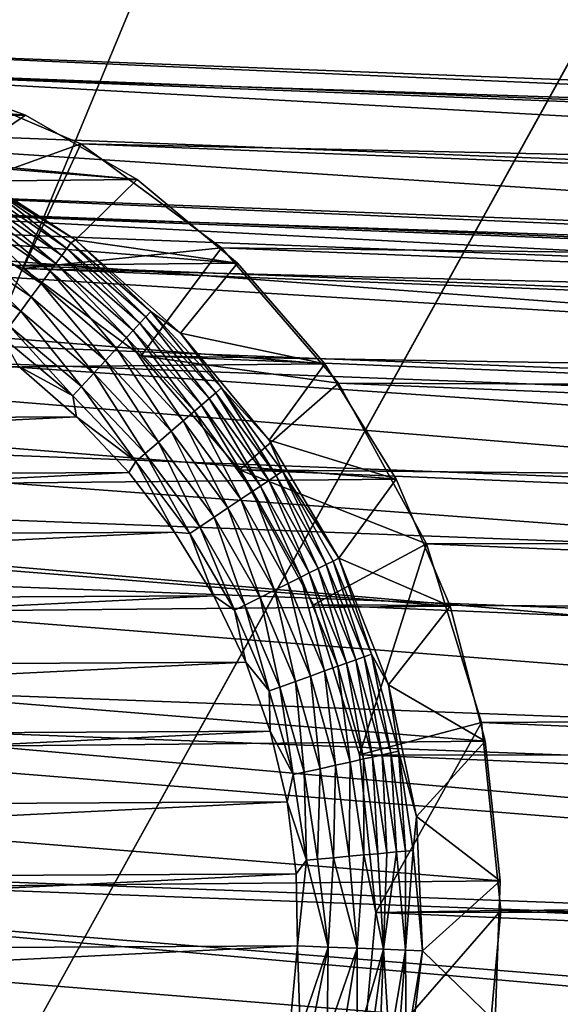
# Model space of a CAD drawing. Units: inches. Extents: x -18 to 14.7, y -21.4 to 21.4.
# Drawn here: x -12.4 to -12.1, y 10 to 10.6 of the extents above; entities that cross this region are included whole.
import ezdxf

# ---------------------------------------------------------------- set-up
doc = ezdxf.new("R2010")
doc.units = ezdxf.units.IN
doc.header["$MEASUREMENT"] = 0
for name, color, linetype in [('SEAT-BACK', 5, 'Continuous'), ('SEAT-GLIDE', 5, 'Continuous'), ('SEAT-LEG', 5, 'Continuous')]:
    doc.layers.add(name, color=color, linetype=linetype)

msp = doc.modelspace()

# ---------------------------------------------------------------- linework, layer by layer
at = {"layer": 'SEAT-BACK', "invisible_edges": 12}
for points in [[(-11.60656, 12.09506, 25.95319), (-12.09628, 11.10576, 26.46125), (-10.87437, 10.43131, 25.48846)], [(-12.941, 11.53835, 12.34506), (-11.85981, 10.92426, 10.30031), (-12.37956, 9.98574, 10.34856)], [(-13.88885, 10.71665, 27.59357), (-12.54224, 10.03152, 26.94628), (-12.09628, 11.10576, 26.46125)], [(-10.87437, 10.43131, 25.48846), (-12.09628, 11.10576, 26.46125), (-12.54224, 10.03152, 26.94628)], [(-11.13191, 9.40194, 8.67698), (-12.37956, 9.98574, 10.34856), (-11.85981, 10.92426, 10.30031)], [(-12.54224, 10.03152, 26.94628), (-11.25208, 9.37097, 25.94237), (-10.87437, 10.43131, 25.48846)], [(-11.25208, 9.37097, 25.94237), (-12.54224, 10.03152, 26.94628), (-12.98305, 8.64579, 27.44114)]]:
    msp.add_3dface(points, dxfattribs=at)
at = {"layer": 'SEAT-GLIDE'}
for points in [[(-12.65265, 10.53812, 0.41382), (-12.37513, 10.51576, 0.27371), (-12.44224, 10.54018, 0.30796)], [(-12.37513, 10.51576, 0.27371), (-12.48747, 10.52281, 0.06681), (-12.44224, 10.54018, 0.30796)], [(-12.71975, 10.51239, 0.4471), (-12.37513, 10.51576, 0.27371), (-12.65265, 10.53812, 0.41382)], [(-12.37513, 10.51576, 0.27371), (-12.41411, 10.48919, 0.06186), (-12.48747, 10.52281, 0.06681)], [(-12.78239, 10.47498, 0.4779), (-12.31249, 10.47957, 0.24148), (-12.71975, 10.51239, 0.4471)], [(-12.71975, 10.51239, 0.4471), (-12.31249, 10.47957, 0.24148), (-12.37513, 10.51576, 0.27371)], [(-12.31249, 10.47957, 0.24148), (-12.41411, 10.48919, 0.06186), (-12.37513, 10.51576, 0.27371)], [(-12.3991, 10.47752, 0.05181), (-12.41411, 10.48919, 0.06186), (-12.3471, 10.44565, 0.0573)], [(-12.31249, 10.47957, 0.24148), (-12.3471, 10.44565, 0.0573), (-12.41411, 10.48919, 0.06186)], [(-12.78239, 10.47498, 0.4779), (-12.25593, 10.43255, 0.2121), (-12.31249, 10.47957, 0.24148)], [(-12.25593, 10.43255, 0.2121), (-12.3471, 10.44565, 0.0573), (-12.31249, 10.47957, 0.24148)], [(-12.83895, 10.42686, 0.50543), (-12.25593, 10.43255, 0.2121), (-12.78239, 10.47498, 0.4779)], [(-12.40095, 10.47431, 0.04325), (-12.35486, 10.43692, 0.03307), (-12.40329, 10.47024, 0.03519)], [(-12.3991, 10.47752, 0.05181), (-12.35202, 10.44079, 0.0407), (-12.40095, 10.47431, 0.04325)], [(-12.40095, 10.47431, 0.04325), (-12.35202, 10.44079, 0.0407), (-12.35486, 10.43692, 0.03307)], [(-12.3471, 10.44565, 0.0573), (-12.34971, 10.44394, 0.04883), (-12.3991, 10.47752, 0.05181)], [(-12.3991, 10.47752, 0.05181), (-12.34971, 10.44394, 0.04883), (-12.35202, 10.44079, 0.0407)], [(-12.40329, 10.47024, 0.03519), (-12.3582, 10.43237, 0.02603), (-12.4061, 10.46539, 0.02774)], [(-12.40329, 10.47024, 0.03519), (-12.35486, 10.43692, 0.03307), (-12.3582, 10.43237, 0.02603)], [(-12.4061, 10.46539, 0.02774), (-12.36138, 10.42804, 0.02062), (-12.4088, 10.46071, 0.02199)], [(-12.4061, 10.46539, 0.02774), (-12.3582, 10.43237, 0.02603), (-12.36138, 10.42804, 0.02062)], [(-12.4088, 10.46071, 0.02199), (-12.36642, 10.42118, 0.01386), (-12.41312, 10.45322, 0.0148)], [(-12.4088, 10.46071, 0.02199), (-12.36138, 10.42804, 0.02062), (-12.36642, 10.42118, 0.01386)], [(-12.41312, 10.45322, 0.0148), (-12.37196, 10.41363, 0.00833), (-12.41791, 10.44493, 0.0089)], [(-12.41312, 10.45322, 0.0148), (-12.36642, 10.42118, 0.01386), (-12.37196, 10.41363, 0.00833)], [(-12.3471, 10.44565, 0.0573), (-12.30481, 10.40541, 0.04612), (-12.34971, 10.44394, 0.04883)], [(-12.28803, 10.3932, 0.05324), (-12.30481, 10.40541, 0.04612), (-12.3471, 10.44565, 0.0573)], [(-12.25593, 10.43255, 0.2121), (-12.28803, 10.3932, 0.05324), (-12.3471, 10.44565, 0.0573)], [(-12.42306, 10.43599, 0.00444), (-12.41791, 10.44493, 0.0089), (-12.3779, 10.40555, 0.00415)], [(-12.3779, 10.40555, 0.00415), (-12.41791, 10.44493, 0.0089), (-12.37196, 10.41363, 0.00833)], [(-12.35486, 10.43692, 0.03307), (-12.35202, 10.44079, 0.0407), (-12.31088, 10.39884, 0.03115)], [(-12.35202, 10.44079, 0.0407), (-12.34971, 10.44394, 0.04883), (-12.30756, 10.40243, 0.03838)], [(-12.31088, 10.39884, 0.03115), (-12.35202, 10.44079, 0.0407), (-12.30756, 10.40243, 0.03838)], [(-12.30756, 10.40243, 0.03838), (-12.34971, 10.44394, 0.04883), (-12.30481, 10.40541, 0.04612)], [(-12.3779, 10.40555, 0.00415), (-12.38412, 10.39707, 0.00139), (-12.42306, 10.43599, 0.00444)], [(-12.3582, 10.43237, 0.02603), (-12.35486, 10.43692, 0.03307), (-12.31472, 10.39469, 0.02449)], [(-12.31472, 10.39469, 0.02449), (-12.35486, 10.43692, 0.03307), (-12.31088, 10.39884, 0.03115)], [(-12.83895, 10.42686, 0.50543), (-12.20693, 10.37592, 0.18633), (-12.25593, 10.43255, 0.2121)], [(-12.36138, 10.42804, 0.02062), (-12.3582, 10.43237, 0.02603), (-12.31833, 10.39077, 0.01938)], [(-12.31833, 10.39077, 0.01938), (-12.3582, 10.43237, 0.02603), (-12.31472, 10.39469, 0.02449)], [(-12.20693, 10.37592, 0.18633), (-12.28803, 10.3932, 0.05324), (-12.25593, 10.43255, 0.2121)], [(-12.88796, 10.36927, 0.52898), (-12.20693, 10.37592, 0.18633), (-12.83895, 10.42686, 0.50543)], [(-12.36642, 10.42118, 0.01386), (-12.36138, 10.42804, 0.02062), (-12.32402, 10.38462, 0.01302)], [(-12.32402, 10.38462, 0.01302), (-12.36138, 10.42804, 0.02062), (-12.31833, 10.39077, 0.01938)], [(-12.37196, 10.41363, 0.00833), (-12.36642, 10.42118, 0.01386), (-12.33024, 10.37789, 0.00782)], [(-12.33024, 10.37789, 0.00782), (-12.36642, 10.42118, 0.01386), (-12.32402, 10.38462, 0.01302)], [(-12.3779, 10.40555, 0.00415), (-12.37196, 10.41363, 0.00833), (-12.33686, 10.37072, 0.00389)], [(-12.33686, 10.37072, 0.00389), (-12.37196, 10.41363, 0.00833), (-12.33024, 10.37789, 0.00782)], [(-12.3779, 10.40555, 0.00415), (-12.34378, 10.36323, 0.00131), (-12.38412, 10.39707, 0.00139)], [(-12.33686, 10.37072, 0.00389), (-12.34378, 10.36323, 0.00131), (-12.3779, 10.40555, 0.00415)], [(-12.31088, 10.39884, 0.03115), (-12.30756, 10.40243, 0.03838), (-12.27189, 10.35651, 0.02944)], [(-12.30756, 10.40243, 0.03838), (-12.30481, 10.40541, 0.04612), (-12.26814, 10.35973, 0.03632)], [(-12.27189, 10.35651, 0.02944), (-12.30756, 10.40243, 0.03838), (-12.26814, 10.35973, 0.03632)], [(-12.28803, 10.3932, 0.05324), (-12.26497, 10.36245, 0.04369), (-12.30481, 10.40541, 0.04612)], [(-12.26814, 10.35973, 0.03632), (-12.30481, 10.40541, 0.04612), (-12.26497, 10.36245, 0.04369)], [(-12.38846, 10.39117, 0.00035), (-12.38412, 10.39707, 0.00139), (-12.3486, 10.35802, 0.00033)], [(-12.3486, 10.35802, 0.00033), (-12.38412, 10.39707, 0.00139), (-12.34378, 10.36323, 0.00131)], [(-12.31472, 10.39469, 0.02449), (-12.31088, 10.39884, 0.03115), (-12.27618, 10.35283, 0.02313)], [(-12.27618, 10.35283, 0.02313), (-12.31088, 10.39884, 0.03115), (-12.27189, 10.35651, 0.02944)], [(-12.3486, 10.35802, 0.00033), (-12.37906, 10.37471, 0), (-12.38846, 10.39117, 0.00035)], [(-12.32402, 10.38462, 0.01302), (-12.31833, 10.39077, 0.01938), (-12.28645, 10.34401, 0.01227)], [(-12.31833, 10.39077, 0.01938), (-12.31472, 10.39469, 0.02449), (-12.28019, 10.34939, 0.01829)], [(-12.28645, 10.34401, 0.01227), (-12.31833, 10.39077, 0.01938), (-12.28019, 10.34939, 0.01829)], [(-12.28019, 10.34939, 0.01829), (-12.31472, 10.39469, 0.02449), (-12.27618, 10.35283, 0.02313)], [(-12.23827, 10.33309, 0.04979), (-12.26497, 10.36245, 0.04369), (-12.28803, 10.3932, 0.05324)], [(-12.20693, 10.37592, 0.18633), (-12.23827, 10.33309, 0.04979), (-12.28803, 10.3932, 0.05324)], [(-12.33024, 10.37789, 0.00782), (-12.32402, 10.38462, 0.01302), (-12.29324, 10.33818, 0.00737)], [(-12.29324, 10.33818, 0.00737), (-12.32402, 10.38462, 0.01302), (-12.28645, 10.34401, 0.01227)], [(-12.34647, 10.34619, 0), (-13.03222, 10.34254, 0), (-12.37906, 10.37471, 0)], [(-12.88796, 10.36927, 0.52898), (-12.16673, 10.31115, 0.16485), (-12.20693, 10.37592, 0.18633)], [(-12.3486, 10.35802, 0.00033), (-12.34647, 10.34619, 0), (-12.37906, 10.37471, 0)], [(-12.33686, 10.37072, 0.00389), (-12.33024, 10.37789, 0.00782), (-12.30046, 10.33198, 0.00367)], [(-12.30046, 10.33198, 0.00367), (-12.33024, 10.37789, 0.00782), (-12.29324, 10.33818, 0.00737)], [(-12.16673, 10.31115, 0.16485), (-12.23827, 10.33309, 0.04979), (-12.20693, 10.37592, 0.18633)], [(-12.92815, 10.30371, 0.54794), (-12.16673, 10.31115, 0.16485), (-12.88796, 10.36927, 0.52898)], [(-12.33686, 10.37072, 0.00389), (-12.30799, 10.32552, 0.00123), (-12.34378, 10.36323, 0.00131)], [(-12.30046, 10.33198, 0.00367), (-12.30799, 10.32552, 0.00123), (-12.33686, 10.37072, 0.00389)], [(-12.3486, 10.35802, 0.00033), (-12.34378, 10.36323, 0.00131), (-12.31321, 10.32103, 0.00031)], [(-12.30799, 10.32552, 0.00123), (-12.31321, 10.32103, 0.00031), (-12.34378, 10.36323, 0.00131)], [(-12.31321, 10.32103, 0.00031), (-12.34647, 10.34619, 0), (-12.3486, 10.35802, 0.00033)], [(-12.27189, 10.35651, 0.02944), (-12.26814, 10.35973, 0.03632), (-12.23839, 10.31048, 0.02797)], [(-12.26814, 10.35973, 0.03632), (-12.26497, 10.36245, 0.04369), (-12.23425, 10.31325, 0.03454)], [(-12.23839, 10.31048, 0.02797), (-12.26814, 10.35973, 0.03632), (-12.23425, 10.31325, 0.03454)], [(-12.23827, 10.33309, 0.04979), (-12.23071, 10.31563, 0.04159), (-12.26497, 10.36245, 0.04369)], [(-12.23425, 10.31325, 0.03454), (-12.26497, 10.36245, 0.04369), (-12.23071, 10.31563, 0.04159)], [(-12.28019, 10.34939, 0.01829), (-12.27618, 10.35283, 0.02313), (-12.24742, 10.30442, 0.01735)], [(-12.27618, 10.35283, 0.02313), (-12.27189, 10.35651, 0.02944), (-12.24307, 10.30734, 0.02195)], [(-12.24742, 10.30442, 0.01735), (-12.27618, 10.35283, 0.02313), (-12.24307, 10.30734, 0.02195)], [(-12.24307, 10.30734, 0.02195), (-12.27189, 10.35651, 0.02944), (-12.23839, 10.31048, 0.02797)], [(-12.31715, 10.31498, 0), (-13.06051, 10.31103, 0), (-12.34647, 10.34619, 0)], [(-12.34647, 10.34619, 0), (-13.06051, 10.31103, 0), (-13.03222, 10.34254, 0)], [(-12.31321, 10.32103, 0.00031), (-12.31715, 10.31498, 0), (-12.34647, 10.34619, 0)], [(-12.28645, 10.34401, 0.01227), (-12.28019, 10.34939, 0.01829), (-12.25416, 10.29989, 0.01163)], [(-12.25416, 10.29989, 0.01163), (-12.28019, 10.34939, 0.01829), (-12.24742, 10.30442, 0.01735)], [(-12.29324, 10.33818, 0.00737), (-12.28645, 10.34401, 0.01227), (-12.26145, 10.295, 0.00698)], [(-12.26145, 10.295, 0.00698), (-12.28645, 10.34401, 0.01227), (-12.25416, 10.29989, 0.01163)], [(-12.30046, 10.33198, 0.00367), (-12.29324, 10.33818, 0.00737), (-12.26917, 10.28983, 0.00347)], [(-12.26917, 10.28983, 0.00347), (-12.29324, 10.33818, 0.00737), (-12.26145, 10.295, 0.00698)], [(-12.30046, 10.33198, 0.00367), (-12.2772, 10.28444, 0.00116), (-12.30799, 10.32552, 0.00123)], [(-12.26917, 10.28983, 0.00347), (-12.2772, 10.28444, 0.00116), (-12.30046, 10.33198, 0.00367)], [(-12.19901, 10.26672, 0.04701), (-12.23071, 10.31563, 0.04159), (-12.23827, 10.33309, 0.04979)], [(-12.16673, 10.31115, 0.16485), (-12.19901, 10.26672, 0.04701), (-12.23827, 10.33309, 0.04979)], [(-12.28277, 10.28071, 0.00029), (-12.31321, 10.32103, 0.00031), (-12.30799, 10.32552, 0.00123)], [(-12.2772, 10.28444, 0.00116), (-12.28277, 10.28071, 0.00029), (-12.30799, 10.32552, 0.00123)], [(-12.29137, 10.28138, 0), (-12.31715, 10.31498, 0), (-12.31321, 10.32103, 0.00031)], [(-12.28277, 10.28071, 0.00029), (-12.29137, 10.28138, 0), (-12.31321, 10.32103, 0.00031)], [(-12.29137, 10.28138, 0), (-13.08519, 10.27715, 0), (-12.31715, 10.31498, 0)], [(-12.31715, 10.31498, 0), (-13.08519, 10.27715, 0), (-13.06051, 10.31103, 0)], [(-12.23839, 10.31048, 0.02797), (-12.23425, 10.31325, 0.03454), (-12.21062, 10.261, 0.02674)], [(-12.23425, 10.31325, 0.03454), (-12.23071, 10.31563, 0.04159), (-12.20613, 10.26322, 0.03304)], [(-12.21062, 10.261, 0.02674), (-12.23425, 10.31325, 0.03454), (-12.20613, 10.26322, 0.03304)], [(-12.20225, 10.26513, 0.03982), (-12.20613, 10.26322, 0.03304), (-12.23071, 10.31563, 0.04159)], [(-12.20225, 10.26513, 0.03982), (-12.23071, 10.31563, 0.04159), (-12.19901, 10.26672, 0.04701)], [(-12.92815, 10.30371, 0.54794), (-12.13641, 10.2399, 0.1482), (-12.16673, 10.31115, 0.16485)], [(-12.24742, 10.30442, 0.01735), (-12.24307, 10.30734, 0.02195), (-12.22029, 10.25619, 0.01657)], [(-12.24307, 10.30734, 0.02195), (-12.23839, 10.31048, 0.02797), (-12.21565, 10.2585, 0.02097)], [(-12.22029, 10.25619, 0.01657), (-12.24307, 10.30734, 0.02195), (-12.21565, 10.2585, 0.02097)], [(-12.21565, 10.2585, 0.02097), (-12.23839, 10.31048, 0.02797), (-12.21062, 10.261, 0.02674)], [(-12.13641, 10.2399, 0.1482), (-12.19901, 10.26672, 0.04701), (-12.16673, 10.31115, 0.16485)], [(-12.95848, 10.23188, 0.56181), (-12.13641, 10.2399, 0.1482), (-12.92815, 10.30371, 0.54794)], [(-12.25416, 10.29989, 0.01163), (-12.24742, 10.30442, 0.01735), (-12.22746, 10.25262, 0.0111)], [(-12.22746, 10.25262, 0.0111), (-12.24742, 10.30442, 0.01735), (-12.22029, 10.25619, 0.01657)], [(-12.26145, 10.295, 0.00698), (-12.25416, 10.29989, 0.01163), (-12.23518, 10.24877, 0.00666)], [(-12.23518, 10.24877, 0.00666), (-12.25416, 10.29989, 0.01163), (-12.22746, 10.25262, 0.0111)], [(-12.26917, 10.28983, 0.00347), (-12.26145, 10.295, 0.00698), (-12.24332, 10.2447, 0.00331)], [(-12.24332, 10.2447, 0.00331), (-12.26145, 10.295, 0.00698), (-12.23518, 10.24877, 0.00666)], [(-12.26917, 10.28983, 0.00347), (-12.25177, 10.24048, 0.00111), (-12.2772, 10.28444, 0.00116)], [(-12.24332, 10.2447, 0.00331), (-12.25177, 10.24048, 0.00111), (-12.26917, 10.28983, 0.00347)], [(-12.26937, 10.24571, 0), (-13.10601, 10.24126, 0), (-12.29137, 10.28138, 0)], [(-12.29137, 10.28138, 0), (-13.10601, 10.24126, 0), (-13.08519, 10.27715, 0)], [(-12.26937, 10.24571, 0), (-12.29137, 10.28138, 0), (-12.28277, 10.28071, 0.00029)], [(-12.25763, 10.23754, 0.00028), (-12.28277, 10.28071, 0.00029), (-12.2772, 10.28444, 0.00116)], [(-12.25763, 10.23754, 0.00028), (-12.26937, 10.24571, 0), (-12.28277, 10.28071, 0.00029)], [(-12.25177, 10.24048, 0.00111), (-12.25763, 10.23754, 0.00028), (-12.2772, 10.28444, 0.00116)], [(-12.21062, 10.261, 0.02674), (-12.20613, 10.26322, 0.03304), (-12.18944, 10.20972, 0.02578)], [(-12.18472, 10.21141, 0.03188), (-12.20613, 10.26322, 0.03304), (-12.20225, 10.26513, 0.03982)], [(-12.18472, 10.21141, 0.03188), (-12.18944, 10.20972, 0.02578), (-12.20613, 10.26322, 0.03304)], [(-12.20225, 10.26513, 0.03982), (-12.19901, 10.26672, 0.04701), (-12.18061, 10.21289, 0.03845)], [(-12.20225, 10.26513, 0.03982), (-12.18061, 10.21289, 0.03845), (-12.18472, 10.21141, 0.03188)], [(-12.18061, 10.21289, 0.03845), (-12.19901, 10.26672, 0.04701), (-12.17115, 10.19565, 0.04498)], [(-12.13641, 10.2399, 0.1482), (-12.17115, 10.19565, 0.04498), (-12.19901, 10.26672, 0.04701)], [(-12.22029, 10.25619, 0.01657), (-12.21565, 10.2585, 0.02097), (-12.19955, 10.20608, 0.01596)], [(-12.21565, 10.2585, 0.02097), (-12.21062, 10.261, 0.02674), (-12.19471, 10.20782, 0.02021)], [(-12.19955, 10.20608, 0.01596), (-12.21565, 10.2585, 0.02097), (-12.19471, 10.20782, 0.02021)], [(-12.19471, 10.20782, 0.02021), (-12.21062, 10.261, 0.02674), (-12.18944, 10.20972, 0.02578)], [(-12.23518, 10.24877, 0.00666), (-12.22746, 10.25262, 0.0111), (-12.215, 10.20053, 0.00641)], [(-12.22746, 10.25262, 0.0111), (-12.22029, 10.25619, 0.01657), (-12.207, 10.2034, 0.01069)], [(-12.215, 10.20053, 0.00641), (-12.22746, 10.25262, 0.0111), (-12.207, 10.2034, 0.01069)], [(-12.207, 10.2034, 0.01069), (-12.22029, 10.25619, 0.01657), (-12.19955, 10.20608, 0.01596)], [(-12.24332, 10.2447, 0.00331), (-12.23518, 10.24877, 0.00666), (-12.22342, 10.1975, 0.00319)], [(-12.22342, 10.1975, 0.00319), (-12.23518, 10.24877, 0.00666), (-12.215, 10.20053, 0.00641)], [(-12.25138, 10.20831, 0), (-13.12277, 10.20368, 0), (-12.26937, 10.24571, 0)], [(-12.26937, 10.24571, 0), (-13.12277, 10.20368, 0), (-13.10601, 10.24126, 0)], [(-12.25138, 10.20831, 0), (-12.26937, 10.24571, 0), (-12.25763, 10.23754, 0.00028)], [(-12.24332, 10.2447, 0.00331), (-12.23215, 10.19436, 0.00107), (-12.25177, 10.24048, 0.00111)], [(-12.22342, 10.1975, 0.00319), (-12.23215, 10.19436, 0.00107), (-12.24332, 10.2447, 0.00331)], [(-12.95848, 10.23188, 0.56181), (-12.11672, 10.16404, 0.13682), (-12.13641, 10.2399, 0.1482)], [(-12.2382, 10.19219, 0.00027), (-12.25763, 10.23754, 0.00028), (-12.25177, 10.24048, 0.00111)], [(-12.2382, 10.19219, 0.00027), (-12.25138, 10.20831, 0), (-12.25763, 10.23754, 0.00028)], [(-12.23215, 10.19436, 0.00107), (-12.2382, 10.19219, 0.00027), (-12.25177, 10.24048, 0.00111)], [(-12.11672, 10.16404, 0.13682), (-12.17115, 10.19565, 0.04498), (-12.13641, 10.2399, 0.1482)], [(-12.97816, 10.15563, 0.57024), (-12.11672, 10.16404, 0.13682), (-12.95848, 10.23188, 0.56181)], [(-12.23756, 10.16956, 0), (-13.13531, 10.16478, 0), (-12.25138, 10.20831, 0)], [(-12.25138, 10.20831, 0), (-13.13531, 10.16478, 0), (-13.12277, 10.20368, 0)], [(-12.23756, 10.16956, 0), (-12.25138, 10.20831, 0), (-12.2382, 10.19219, 0.00027)], [(-12.19955, 10.20608, 0.01596), (-12.19471, 10.20782, 0.02021), (-12.18505, 10.15396, 0.01552)], [(-12.19471, 10.20782, 0.02021), (-12.18944, 10.20972, 0.02578), (-12.18006, 10.15506, 0.01966)], [(-12.18505, 10.15396, 0.01552), (-12.19471, 10.20782, 0.02021), (-12.18006, 10.15506, 0.01966)], [(-12.17462, 10.15627, 0.02508), (-12.18944, 10.20972, 0.02578), (-12.18472, 10.21141, 0.03188)], [(-12.17462, 10.15627, 0.02508), (-12.18006, 10.15506, 0.01966), (-12.18944, 10.20972, 0.02578)], [(-12.18472, 10.21141, 0.03188), (-12.18061, 10.21289, 0.03845), (-12.16972, 10.15736, 0.03103)], [(-12.18472, 10.21141, 0.03188), (-12.16972, 10.15736, 0.03103), (-12.17462, 10.15627, 0.02508)], [(-12.18061, 10.21289, 0.03845), (-12.17115, 10.19565, 0.04498), (-12.16542, 10.15832, 0.03744)], [(-12.18061, 10.21289, 0.03845), (-12.16542, 10.15832, 0.03744), (-12.16972, 10.15736, 0.03103)], [(-12.215, 10.20053, 0.00641), (-12.207, 10.2034, 0.01069), (-12.20092, 10.15043, 0.00623)], [(-12.207, 10.2034, 0.01069), (-12.19955, 10.20608, 0.01596), (-12.19272, 10.15225, 0.01039)], [(-12.20092, 10.15043, 0.00623), (-12.207, 10.2034, 0.01069), (-12.19272, 10.15225, 0.01039)], [(-12.19272, 10.15225, 0.01039), (-12.19955, 10.20608, 0.01596), (-12.18505, 10.15396, 0.01552)], [(-12.22342, 10.1975, 0.00319), (-12.21848, 10.14653, 0.00104), (-12.23215, 10.19436, 0.00107)], [(-12.22342, 10.1975, 0.00319), (-12.215, 10.20053, 0.00641), (-12.20955, 10.14851, 0.00309)], [(-12.20955, 10.14851, 0.00309), (-12.21848, 10.14653, 0.00104), (-12.22342, 10.1975, 0.00319)], [(-12.20955, 10.14851, 0.00309), (-12.215, 10.20053, 0.00641), (-12.20092, 10.15043, 0.00623)], [(-12.22466, 10.14516, 0.00026), (-12.2382, 10.19219, 0.00027), (-12.23215, 10.19436, 0.00107)], [(-12.22466, 10.14516, 0.00026), (-12.23756, 10.16956, 0), (-12.2382, 10.19219, 0.00027)], [(-12.21848, 10.14653, 0.00104), (-12.22466, 10.14516, 0.00026), (-12.23215, 10.19436, 0.00107)], [(-12.16542, 10.15832, 0.03744), (-12.17115, 10.19565, 0.04498), (-12.15535, 10.12155, 0.04374)], [(-12.11672, 10.16404, 0.13682), (-12.15535, 10.12155, 0.04374), (-12.17115, 10.19565, 0.04498)], [(-12.22805, 10.12981, 0), (-13.14352, 10.12494, 0), (-12.23756, 10.16956, 0)], [(-12.23756, 10.16956, 0), (-13.14352, 10.12494, 0), (-13.13531, 10.16478, 0)], [(-12.22805, 10.12981, 0), (-12.23756, 10.16956, 0), (-12.22466, 10.14516, 0.00026)], [(-12.97816, 10.15563, 0.57024), (-12.1082, 10.08551, 0.13101), (-12.11672, 10.16404, 0.13682)], [(-12.1082, 10.08551, 0.13101), (-12.15535, 10.12155, 0.04374), (-12.11672, 10.16404, 0.13682)], [(-12.16972, 10.15736, 0.03103), (-12.16542, 10.15832, 0.03744), (-12.16152, 10.10215, 0.03052)], [(-12.16542, 10.15832, 0.03744), (-12.15535, 10.12155, 0.04374), (-12.15712, 10.10255, 0.03684)], [(-12.15712, 10.10255, 0.03684), (-12.16152, 10.10215, 0.03052), (-12.16542, 10.15832, 0.03744)], [(-12.98669, 10.07694, 0.573), (-12.1082, 10.08551, 0.13101), (-12.97816, 10.15563, 0.57024)], [(-12.19272, 10.15225, 0.01039), (-12.18505, 10.15396, 0.01552), (-12.1849, 10.10003, 0.01021)], [(-12.18505, 10.15396, 0.01552), (-12.18006, 10.15506, 0.01966), (-12.17712, 10.10073, 0.01525)], [(-12.1849, 10.10003, 0.01021), (-12.18505, 10.15396, 0.01552), (-12.17712, 10.10073, 0.01525)], [(-12.17205, 10.10119, 0.01933), (-12.18006, 10.15506, 0.01966), (-12.17462, 10.15627, 0.02508)], [(-12.17205, 10.10119, 0.01933), (-12.17712, 10.10073, 0.01525), (-12.18006, 10.15506, 0.01966)], [(-12.17462, 10.15627, 0.02508), (-12.16972, 10.15736, 0.03103), (-12.16651, 10.1017, 0.02467)], [(-12.17462, 10.15627, 0.02508), (-12.16651, 10.1017, 0.02467), (-12.17205, 10.10119, 0.01933)], [(-12.16972, 10.15736, 0.03103), (-12.16152, 10.10215, 0.03052), (-12.16651, 10.1017, 0.02467)], [(-12.20955, 10.14851, 0.00309), (-12.21097, 10.09766, 0.00102), (-12.21848, 10.14653, 0.00104)], [(-12.20194, 10.09848, 0.00304), (-12.21097, 10.09766, 0.00102), (-12.20955, 10.14851, 0.00309)], [(-12.20955, 10.14851, 0.00309), (-12.20092, 10.15043, 0.00623), (-12.20194, 10.09848, 0.00304)], [(-12.20194, 10.09848, 0.00304), (-12.20092, 10.15043, 0.00623), (-12.19321, 10.09927, 0.00612)], [(-12.20092, 10.15043, 0.00623), (-12.19272, 10.15225, 0.01039), (-12.19321, 10.09927, 0.00612)], [(-12.19321, 10.09927, 0.00612), (-12.19272, 10.15225, 0.01039), (-12.1849, 10.10003, 0.01021)], [(-12.21723, 10.0971, 0.00026), (-12.22805, 10.12981, 0), (-12.22466, 10.14516, 0.00026)], [(-12.21723, 10.0971, 0.00026), (-12.22466, 10.14516, 0.00026), (-12.21848, 10.14653, 0.00104)], [(-12.21723, 10.0971, 0.00026), (-12.21848, 10.14653, 0.00104), (-12.21097, 10.09766, 0.00102)], [(-12.22293, 10.08945, 0), (-13.14731, 10.08454, 0), (-12.22805, 10.12981, 0)], [(-12.22805, 10.12981, 0), (-13.14731, 10.08454, 0), (-13.14352, 10.12494, 0)], [(-12.22293, 10.08945, 0), (-12.22805, 10.12981, 0), (-12.21723, 10.0971, 0.00026)], [(-12.15712, 10.10255, 0.03684), (-12.15535, 10.12155, 0.04374), (-12.15199, 10.04617, 0.04332)], [(-12.15535, 10.12155, 0.04374), (-12.1082, 10.08551, 0.13101), (-12.15199, 10.04617, 0.04332)], [(-12.16145, 10.04654, 0.02878), (-12.16152, 10.10215, 0.03052), (-12.15712, 10.10255, 0.03684)], [(-12.15712, 10.10255, 0.03684), (-12.15199, 10.04617, 0.04332), (-12.16145, 10.04654, 0.02878)], [(-12.21723, 10.0971, 0.00026), (-12.22227, 10.04888, 0), (-12.22293, 10.08945, 0)], [(-12.21723, 10.0971, 0.00026), (-12.20503, 10.04822, 0.00192), (-12.22227, 10.04888, 0)], [(-12.21097, 10.09766, 0.00102), (-12.20503, 10.04822, 0.00192), (-12.21723, 10.0971, 0.00026)], [(-12.20194, 10.09848, 0.00304), (-12.20503, 10.04822, 0.00192), (-12.21097, 10.09766, 0.00102)], [(-12.18863, 10.04758, 0.00756), (-12.20503, 10.04822, 0.00192), (-12.20194, 10.09848, 0.00304)], [(-12.20194, 10.09848, 0.00304), (-12.19321, 10.09927, 0.00612), (-12.18863, 10.04758, 0.00756)], [(-12.18863, 10.04758, 0.00756), (-12.19321, 10.09927, 0.00612), (-12.1849, 10.10003, 0.01021)], [(-12.18863, 10.04758, 0.00756), (-12.1849, 10.10003, 0.01021), (-12.17387, 10.04701, 0.01666)], [(-12.17387, 10.04701, 0.01666), (-12.1849, 10.10003, 0.01021), (-12.17712, 10.10073, 0.01525)], [(-12.17387, 10.04701, 0.01666), (-12.17712, 10.10073, 0.01525), (-12.17205, 10.10119, 0.01933)], [(-12.17387, 10.04701, 0.01666), (-12.16651, 10.1017, 0.02467), (-12.16145, 10.04654, 0.02878)], [(-12.17205, 10.10119, 0.01933), (-12.16651, 10.1017, 0.02467), (-12.17387, 10.04701, 0.01666)], [(-12.16145, 10.04654, 0.02878), (-12.16651, 10.1017, 0.02467), (-12.16152, 10.10215, 0.03052)], [(-12.22293, 10.08945, 0), (-13.14664, 10.04396, 0), (-13.14731, 10.08454, 0)], [(-12.22227, 10.04888, 0), (-13.14664, 10.04396, 0), (-12.22293, 10.08945, 0)], [(-12.98669, 10.07694, 0.573), (-12.11105, 10.00637, 0.1309), (-12.1082, 10.08551, 0.13101)], [(-12.15199, 10.04617, 0.04332), (-12.1082, 10.08551, 0.13101), (-12.11105, 10.00637, 0.1309)], [(-12.98384, 9.99784, 0.57003), (-12.11105, 10.00637, 0.1309), (-12.98669, 10.07694, 0.573)], [(-12.22227, 10.04888, 0), (-13.14153, 10.0036, 0), (-13.14664, 10.04396, 0)], [(-12.22605, 10.00848, 0), (-13.14153, 10.0036, 0), (-12.22227, 10.04888, 0)], [(-12.22605, 10.00848, 0), (-12.22227, 10.04888, 0), (-12.22074, 10.00171, 0.00026)], [(-12.22074, 10.00171, 0.00026), (-12.22227, 10.04888, 0), (-12.20503, 10.04822, 0.00192)], [(-12.22074, 10.00171, 0.00026), (-12.20503, 10.04822, 0.00192), (-12.21455, 10.00069, 0.00102)], [(-12.21455, 10.00069, 0.00102), (-12.20503, 10.04822, 0.00192), (-12.2056, 9.99921, 0.00304)], [(-12.20503, 10.04822, 0.00192), (-12.18863, 10.04758, 0.00756), (-12.2056, 9.99921, 0.00304)], [(-12.2056, 9.99921, 0.00304), (-12.18863, 10.04758, 0.00756), (-12.19695, 9.99777, 0.00612)], [(-12.19695, 9.99777, 0.00612), (-12.18863, 10.04758, 0.00756), (-12.18872, 9.99641, 0.01021)], [(-12.18872, 9.99641, 0.01021), (-12.18863, 10.04758, 0.00756), (-12.17387, 10.04701, 0.01666)], [(-12.18872, 9.99641, 0.01021), (-12.17387, 10.04701, 0.01666), (-12.18102, 9.99514, 0.01525)], [(-12.18102, 9.99514, 0.01525), (-12.17387, 10.04701, 0.01666), (-12.17599, 9.9943, 0.01932)], [(-12.17599, 9.9943, 0.01932), (-12.17387, 10.04701, 0.01666), (-12.1705, 9.9934, 0.02466)], [(-12.1705, 9.9934, 0.02466), (-12.17387, 10.04701, 0.01666), (-12.16145, 10.04654, 0.02878)], [(-12.1705, 9.9934, 0.02466), (-12.16145, 10.04654, 0.02878), (-12.16556, 9.99258, 0.03051)], [(-12.16556, 9.99258, 0.03051), (-12.16145, 10.04654, 0.02878), (-12.16119, 9.99186, 0.03683)], [(-12.16145, 10.04654, 0.02878), (-12.15199, 10.04617, 0.04332), (-12.16119, 9.99186, 0.03683)], [(-12.16119, 9.99186, 0.03683), (-12.15199, 10.04617, 0.04332), (-12.16108, 9.97158, 0.04374)], [(-12.15199, 10.04617, 0.04332), (-12.11105, 10.00637, 0.1309), (-12.16108, 9.97158, 0.04374)]]:
    msp.add_3dface(points, dxfattribs=at)
at = {"layer": 'SEAT-LEG'}
for points in [[(-10.54176, 10.46582, 4.52723), (-12.52647, 10.55309, 0.3506), (-12.62135, 10.54572, 0.39822)], [(-10.44576, 10.47287, 4.47904), (-12.43257, 10.53747, 0.30304), (-12.52647, 10.55309, 0.3506)], [(-10.44576, 10.47287, 4.47904), (-12.52647, 10.55309, 0.3506), (-10.54176, 10.46582, 4.52723)], [(-10.63428, 10.43559, 4.57321), (-12.62135, 10.54572, 0.39822), (-12.71278, 10.5157, 0.44365)], [(-10.54176, 10.46582, 4.52723), (-12.62135, 10.54572, 0.39822), (-10.63428, 10.43559, 4.57321)], [(-12.45095, 10.4613, 0.31081), (-12.43257, 10.53747, 0.30304), (-12.34404, 10.49959, 0.25774)], [(-10.35086, 10.4564, 4.43096), (-12.34404, 10.49959, 0.25774), (-12.43257, 10.53747, 0.30304)], [(-10.35086, 10.4564, 4.43096), (-12.43257, 10.53747, 0.30304), (-10.44576, 10.47287, 4.47904)], [(-10.71763, 10.3846, 4.61417), (-12.71278, 10.5157, 0.44365), (-12.79648, 10.46445, 0.48479)], [(-10.63428, 10.43559, 4.57321), (-12.71278, 10.5157, 0.44365), (-10.71763, 10.3846, 4.61417)], [(-12.45095, 10.4613, 0.31081), (-12.34404, 10.49959, 0.25774), (-12.37658, 10.42948, 0.27276)], [(-12.37658, 10.42948, 0.27276), (-12.34404, 10.49959, 0.25774), (-12.26501, 10.44122, 0.21684)], [(-10.26161, 10.41719, 4.38528), (-12.26501, 10.44122, 0.21684), (-12.34404, 10.49959, 0.25774)], [(-10.26161, 10.41719, 4.38528), (-12.34404, 10.49959, 0.25774), (-10.35086, 10.4564, 4.43096)], [(-12.52983, 10.47442, 0.35077), (-10.53011, 10.3883, 4.51986), (-12.60953, 10.46823, 0.39076)], [(-12.45095, 10.4613, 0.31081), (-10.44947, 10.39422, 4.47938), (-12.52983, 10.47442, 0.35077)], [(-12.52983, 10.47442, 0.35077), (-10.44947, 10.39422, 4.47938), (-10.53011, 10.3883, 4.51986)], [(-12.60953, 10.46823, 0.39076), (-10.60783, 10.3629, 4.55848), (-12.68633, 10.44302, 0.42893)], [(-12.60953, 10.46823, 0.39076), (-10.53011, 10.3883, 4.51986), (-10.60783, 10.3629, 4.55848)], [(-10.78945, 10.31492, 4.64897), (-12.79648, 10.46445, 0.48479), (-12.86853, 10.39434, 0.51969)], [(-10.71763, 10.3846, 4.61417), (-12.79648, 10.46445, 0.48479), (-10.78945, 10.31492, 4.64897)], [(-12.37658, 10.42948, 0.27276), (-10.36975, 10.38039, 4.43899), (-12.45095, 10.4613, 0.31081)], [(-12.45095, 10.4613, 0.31081), (-10.36975, 10.38039, 4.43899), (-10.44947, 10.39422, 4.47938)], [(-10.67784, 10.32007, 4.59289), (-12.75663, 10.39996, 0.46348), (-12.68633, 10.44302, 0.42893)], [(-10.67784, 10.32007, 4.59289), (-12.68633, 10.44302, 0.42893), (-10.60783, 10.3629, 4.55848)], [(-12.37658, 10.42948, 0.27276), (-12.26501, 10.44122, 0.21684), (-12.3102, 10.38046, 0.2384)], [(-12.3102, 10.38046, 0.2384), (-12.26501, 10.44122, 0.21684), (-12.1992, 10.3651, 0.18223)], [(-10.18229, 10.35713, 4.34419), (-12.1992, 10.3651, 0.18223), (-12.26501, 10.44122, 0.21684)], [(-10.18229, 10.35713, 4.34419), (-12.26501, 10.44122, 0.21684), (-10.26161, 10.41719, 4.38528)], [(-12.3102, 10.38046, 0.2384), (-10.29479, 10.34745, 4.40062), (-12.37658, 10.42948, 0.27276)], [(-12.37658, 10.42948, 0.27276), (-10.29479, 10.34745, 4.40062), (-10.36975, 10.38039, 4.43899)], [(-10.73817, 10.26154, 4.62212), (-12.81716, 10.34107, 0.4928), (-12.75663, 10.39996, 0.46348)], [(-10.73817, 10.26154, 4.62212), (-12.75663, 10.39996, 0.46348), (-10.67784, 10.32007, 4.59289)], [(-10.84642, 10.22978, 4.67599), (-12.86853, 10.39434, 0.51969), (-12.92557, 10.30867, 0.54674)], [(-10.78945, 10.31492, 4.64897), (-12.86853, 10.39434, 0.51969), (-10.84642, 10.22978, 4.67599)], [(-12.25492, 10.31651, 0.20933), (-10.22815, 10.297, 4.3661), (-12.3102, 10.38046, 0.2384)], [(-12.3102, 10.38046, 0.2384), (-10.22815, 10.297, 4.3661), (-10.29479, 10.34745, 4.40062)], [(-12.3102, 10.38046, 0.2384), (-12.1992, 10.3651, 0.18223), (-12.25492, 10.31651, 0.20933)], [(-12.25492, 10.31651, 0.20933), (-12.1992, 10.3651, 0.18223), (-12.14967, 10.27477, 0.15555)], [(-10.11668, 10.27909, 4.30965), (-12.14967, 10.27477, 0.15555), (-12.1992, 10.3651, 0.18223)], [(-10.11668, 10.27909, 4.30965), (-12.1992, 10.3651, 0.18223), (-10.18229, 10.35713, 4.34419)], [(-10.78602, 10.19002, 4.64482), (-12.86507, 10.26911, 0.51552), (-12.81716, 10.34107, 0.4928)], [(-10.78602, 10.19002, 4.64482), (-12.81716, 10.34107, 0.4928), (-10.73817, 10.26154, 4.62212)], [(-12.21331, 10.24063, 0.18692), (-10.17304, 10.23144, 4.33709), (-12.25492, 10.31651, 0.20933)], [(-12.25492, 10.31651, 0.20933), (-10.17304, 10.23144, 4.33709), (-10.22815, 10.297, 4.3661)], [(-12.25492, 10.31651, 0.20933), (-12.14967, 10.27477, 0.15555), (-12.21331, 10.24063, 0.18692)], [(-10.88589, 10.13312, 4.69398), (-12.92557, 10.30867, 0.54674), (-12.96493, 10.21144, 0.56466)], [(-10.84642, 10.22978, 4.67599), (-12.92557, 10.30867, 0.54674), (-10.88589, 10.13312, 4.69398)], [(-12.21331, 10.24063, 0.18692), (-12.14967, 10.27477, 0.15555), (-12.18733, 10.15638, 0.17221)], [(-12.18733, 10.15638, 0.17221), (-12.14967, 10.27477, 0.15555), (-12.11874, 10.17446, 0.13804)], [(-10.06792, 10.18679, 4.28332), (-12.14967, 10.27477, 0.15555), (-10.11668, 10.27909, 4.30965)], [(-10.06792, 10.18679, 4.28332), (-12.11874, 10.17446, 0.13804), (-12.14967, 10.27477, 0.15555)], [(-10.81918, 10.10883, 4.65993), (-12.89813, 10.18743, 0.53057), (-12.86507, 10.26911, 0.51552)], [(-10.81918, 10.10883, 4.65993), (-12.86507, 10.26911, 0.51552), (-10.78602, 10.19002, 4.64482)], [(-12.18733, 10.15638, 0.17221), (-10.13209, 10.15391, 4.31498), (-12.21331, 10.24063, 0.18692)], [(-12.21331, 10.24063, 0.18692), (-10.13209, 10.15391, 4.31498), (-10.17304, 10.23144, 4.33709)], [(-10.90604, 10.02943, 4.70211), (-12.96493, 10.21144, 0.56466), (-12.98476, 10.10719, 0.57262)], [(-10.88589, 10.13312, 4.69398), (-12.96493, 10.21144, 0.56466), (-10.90604, 10.02943, 4.70211)], [(-10.83611, 10.02173, 4.66676), (-12.91479, 10.09986, 0.53726), (-12.89813, 10.18743, 0.53057)], [(-10.83611, 10.02173, 4.66676), (-12.89813, 10.18743, 0.53057), (-10.81918, 10.10883, 4.65993)], [(-10.03836, 10.08466, 4.26646), (-12.11874, 10.17446, 0.13804), (-10.06792, 10.18679, 4.28332)], [(-12.18733, 10.15638, 0.17221), (-12.11874, 10.17446, 0.13804), (-12.17818, 10.06768, 0.16589)], [(-12.17818, 10.06768, 0.16589), (-12.11874, 10.17446, 0.13804), (-12.10785, 10.06887, 0.13051)], [(-10.03836, 10.08466, 4.26646), (-12.10785, 10.06887, 0.13051), (-12.11874, 10.17446, 0.13804)], [(-10.13209, 10.15391, 4.31498), (-12.18733, 10.15638, 0.17221), (-10.10725, 10.06813, 4.30081)], [(-10.10725, 10.06813, 4.30081), (-12.18733, 10.15638, 0.17221), (-12.17818, 10.06768, 0.16589)], [(-10.90604, 10.02943, 4.70211), (-12.98476, 10.10719, 0.57262), (-10.90593, 9.9235, 4.7)], [(-10.90593, 9.9235, 4.7), (-12.98476, 10.10719, 0.57262), (-12.98415, 10.0008, 0.57025)], [(-10.83601, 9.93275, 4.66499), (-12.91428, 10.0105, 0.53527), (-12.91479, 10.09986, 0.53726)], [(-10.83601, 9.93275, 4.66499), (-12.91479, 10.09986, 0.53726), (-10.83611, 10.02173, 4.66676)], [(-10.02938, 9.9793, 4.25989), (-12.10785, 10.06887, 0.13051), (-10.03836, 10.08466, 4.26646)], [(-12.17818, 10.06768, 0.16589), (-12.10785, 10.06887, 0.13051), (-12.18631, 9.97869, 0.16825)], [(-12.18631, 9.97869, 0.16825), (-12.10785, 10.06887, 0.13051), (-12.11752, 9.96294, 0.13332)], [(-10.09971, 9.97962, 4.2953), (-12.17818, 10.06768, 0.16589), (-12.18631, 9.97869, 0.16825)], [(-10.10725, 10.06813, 4.30081), (-12.17818, 10.06768, 0.16589), (-10.09971, 9.97962, 4.2953)], [(-10.02938, 9.9793, 4.25989), (-12.11752, 9.96294, 0.13332), (-12.10785, 10.06887, 0.13051)]]:
    msp.add_3dface(points, dxfattribs=at)

doc.saveas('drawing.dxf')
